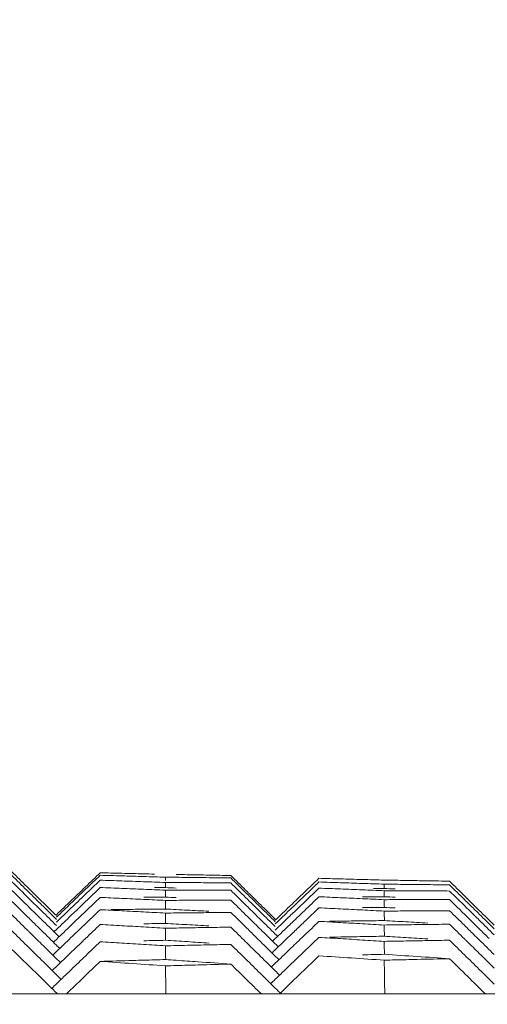
# Model space of a CAD drawing. Units: millimetres. Extents: x 10 to 4674, y 40 to 5366.
# Drawn here: x 1466 to 1487, y 5065 to 5111 of the extents above; entities that cross this region are included whole.
import ezdxf

# ---------------------------------------------------------------- set-up
doc = ezdxf.new("R2010")
doc.units = ezdxf.units.MM
doc.header["$PDSIZE"] = -1
doc.layers.add('Tank', color=7, linetype='Continuous', lineweight=30)
doc.styles.get("Standard").update_dxf_attribs({"font": 'arial.ttf'})
doc.dimstyles.get("Standard").update_dxf_attribs({"dimtxt": 3.5, "dimasz": 3.5, "dimexe": 0.18, "dimexo": 0.0625, "dimgap": 0.09, "dimtad": 1, "dimdec": 3, "dimdsep": 46, "dimtxsty": 'Standard', "dimcen": 0.09, "dimclrt": 5, "dimadec": 0, "dimazin": 0, "dimtol": 1, "dimtp": 0.001, "dimtm": 0.001, "dimtfac": 1, "dimtdec": 3, "dimtofl": 0, "dimtmove": 0, "dimatfit": 3, "dimfxl": 1, "dimtolj": 1, "dimarcsym": 0})

# ---------------------------------------------------------------- blocks, each defined once
blk = doc.blocks.new('*D13')
at = {"layer": 'Defpoints', "color": 0, "lineweight": 9, "transparency": 16777216}
for p in [(1631.384, 5149.144), (1005.796, 5065.26), (1631.384, 5065.26)]:
    blk.add_point(p, dxfattribs=at)
at = {"layer": 'Tank', "color": 0, "lineweight": -2, "transparency": 16777216}
for p, q in [((1005.796, 5070.26), (1005.796, 5154.144)), ((1631.384, 5070.26), (1631.384, 5154.144)), ((1065.796, 5149.144), (1571.384, 5149.144))]:
    blk.add_line(p, q, dxfattribs=at)
at = {"layer": 'Tank', "color": 0, "lineweight": 9, "transparency": 16777216}
for points in [[(1065.796, 5159.144), (1065.796, 5139.144), (1005.796, 5149.144)], [(1571.384, 5159.144), (1571.384, 5139.144), (1631.384, 5149.144)]]:
    blk.add_solid(points, dxfattribs=at)
at = {"layer": 'Tank', "color": 0, "lineweight": 9, "transparency": 16777216, "insert": (1318.59, 5199.884), "char_height": 70, "attachment_point": 5}
blk.add_mtext('\\A1;650', dxfattribs=at)
blk = doc.blocks.new('*D14')
at = {"layer": 'Defpoints', "color": 0, "lineweight": 9, "transparency": 16777216}
for p in [(1720.849, 5269.188), (917.068, 4307.655), (1720.849, 4307.655)]:
    blk.add_point(p, dxfattribs=at)
at = {"layer": 'Tank', "color": 0, "lineweight": -2, "transparency": 16777216}
for p, q in [((917.068, 4312.655), (917.068, 5274.188)), ((1720.849, 4312.655), (1720.849, 5274.188)), ((977.068, 5269.188), (1660.849, 5269.188))]:
    blk.add_line(p, q, dxfattribs=at)
at = {"layer": 'Tank', "color": 0, "lineweight": 9, "transparency": 16777216}
for points in [[(977.068, 5279.188), (977.068, 5259.188), (917.068, 5269.188)], [(1660.849, 5279.188), (1660.849, 5259.188), (1720.849, 5269.188)]]:
    blk.add_solid(points, dxfattribs=at)
at = {"layer": 'Tank', "color": 0, "lineweight": 9, "transparency": 16777216, "insert": (1318.959, 5319.928), "char_height": 70, "attachment_point": 5}
blk.add_mtext('\\A1;800', dxfattribs=at)

msp = doc.modelspace()

# ---------------------------------------------------------------- linework, layer by layer
at = {"linetype": 'Continuous', "lineweight": 9}
msp.add_line((930.971, 5065.26), (1706.947, 5065.26), dxfattribs=at)
for points, start_tangent, end_tangent in [([(1465.146, 5070.963), (1465.839, 5070.282)], (0.71322, -0.700941), (0.713208, -0.700952)), ([(1465.146, 5070.79), (1465.839, 5070.109)], (0.713206, -0.700954), (0.713195, -0.700966)), ([(1469.267, 5070.923), (1468.585, 5070.27)], (-0.722, -0.691893), (-0.72199, -0.691904)), ([(1469.267, 5070.808), (1468.585, 5070.155)], (-0.721982, -0.691912), (-0.721972, -0.691923)), ([(1469.267, 5070.923), (1469.768, 5070.912)], (0.999734, -0.023062), (0.999729, -0.023268)), ([(1469.267, 5070.808), (1469.77, 5070.794)], (0.999589, -0.028678), (0.999583, -0.028884)), ([(1469.768, 5070.912), (1470.273, 5070.9)], (0.999729, -0.023268), (0.999724, -0.023474)), ([(1469.77, 5070.794), (1470.275, 5070.779)], (0.999583, -0.028884), (0.999577, -0.029091)), ([(1470.273, 5070.9), (1470.78, 5070.888), (1471.803, 5070.863)], (0.999724, -0.023474), (0.99971, -0.024101)), ([(1470.275, 5070.779), (1470.783, 5070.764), (1471.804, 5070.734)], (0.999577, -0.029091), (0.999558, -0.029717)), ([(1471.804, 5070.734), (1472.318, 5070.719)], (0.999558, -0.029717), (0.999552, -0.029927)), ([(1472.318, 5070.719), (1472.827, 5070.713)], (0.999935, -0.011398), (0.999933, -0.011607)), ([(1472.32, 5070.558), (1472.318, 5070.719)], (-0.008658, 0.999963), (-0.008657, 0.999963)), ([(1472.822, 5070.842), (1473.327, 5070.834)], (0.999852, -0.017224), (0.999848, -0.017431)), ([(1472.827, 5070.713), (1473.336, 5070.707)], (0.999933, -0.011607), (0.99993, -0.011815)), ([(1473.327, 5070.834), (1473.835, 5070.825), (1474.857, 5070.806)], (0.999848, -0.017431), (0.999837, -0.018057)), ([(1473.336, 5070.707), (1473.845, 5070.701), (1474.862, 5070.689)], (0.99993, -0.011815), (0.999923, -0.01244)), ([(1474.857, 5070.806), (1475.37, 5070.797)], (0.999837, -0.018057), (0.999833, -0.018267)), ([(1474.862, 5070.689), (1475.37, 5070.682)], (0.999923, -0.01244), (0.99992, -0.012649)), ([(1475.37, 5070.797), (1476.064, 5070.115)], (0.713058, -0.701105), (0.713047, -0.701117)), ([(1475.37, 5070.682), (1476.064, 5070)], (0.713049, -0.701114), (0.713038, -0.701126)), ([(1479.491, 5070.666), (1478.801, 5070.006)], (-0.72213, -0.691758), (-0.722119, -0.691769)), ([(1479.491, 5070.666), (1479.993, 5070.652)], (0.999629, -0.027248), (0.999623, -0.027453)), ([(1479.993, 5070.652), (1480.498, 5070.638)], (0.999623, -0.027453), (0.999617, -0.02766)), ([(1480.498, 5070.638), (1481.006, 5070.624), (1482.028, 5070.596)], (0.999617, -0.02766), (0.9996, -0.028286)), ([(1465.146, 5070.503), (1465.922, 5069.74)], (0.713184, -0.700977), (0.713171, -0.70099)), ([(1465.839, 5070.282), (1466.152, 5069.974)], (0.713208, -0.700952), (0.713203, -0.700958)), ([(1468.585, 5070.27), (1468.405, 5070.098)], (-0.72199, -0.691904), (-0.721987, -0.691907)), ([(1469.267, 5070.578), (1468.577, 5069.918)], (-0.721946, -0.691949), (-0.721936, -0.69196)), ([(1469.267, 5070.234), (1468.585, 5069.58)], (-0.721892, -0.692005), (-0.721882, -0.692016)), ([(1469.267, 5070.578), (1469.771, 5070.561)], (0.999412, -0.034292), (0.999405, -0.034498)), ([(1469.267, 5070.234), (1469.771, 5070.213)], (0.999204, -0.039903), (0.999195, -0.04011)), ([(1469.771, 5070.561), (1470.277, 5070.544)], (0.999405, -0.034498), (0.999398, -0.034705)), ([(1469.771, 5070.213), (1470.278, 5070.193)], (0.999195, -0.04011), (0.999187, -0.040317)), ([(1470.277, 5070.544), (1470.785, 5070.526), (1471.805, 5070.49)], (0.999398, -0.034705), (0.999376, -0.03533)), ([(1470.278, 5070.193), (1470.786, 5070.172), (1471.806, 5070.131)], (0.999187, -0.040317), (0.999162, -0.040942)), ([(1471.805, 5070.49), (1472.318, 5070.472)], (0.999376, -0.03533), (0.999368, -0.03554)), ([(1472.318, 5070.23), (1471.809, 5070.231)], (-0.999998, 0.001835), (-0.999999, 0.001626)), ([(1472.318, 5070.472), (1472.827, 5070.469)], (0.999983, -0.005778), (0.999982, -0.005987)), ([(1472.321, 5070.23), (1472.318, 5070.472)], (-0.008641, 0.999963), (-0.00864, 0.999963)), ([(1472.823, 5070.21), (1472.318, 5070.23)], (-0.999212, 0.039683), (-0.99922, 0.039477)), ([(1472.827, 5070.469), (1473.336, 5070.466)], (0.999982, -0.005987), (0.999981, -0.006195)), ([(1473.336, 5070.466), (1473.845, 5070.463), (1474.862, 5070.456)], (0.999981, -0.006195), (0.999977, -0.00682)), ([(1474.862, 5070.456), (1475.37, 5070.452)], (0.999977, -0.00682), (0.999975, -0.007028)), ([(1475.37, 5070.452), (1476.064, 5069.77)], (0.713031, -0.701132), (0.71302, -0.701144)), ([(1479.491, 5070.206), (1478.715, 5069.463)], (-0.722058, -0.691833), (-0.722046, -0.691845)), ([(1479.491, 5070.494), (1478.809, 5069.841)], (-0.722103, -0.691786), (-0.722092, -0.691797)), ([(1479.491, 5070.494), (1479.994, 5070.477)], (0.99946, -0.032862), (0.999453, -0.033068)), ([(1479.491, 5070.206), (1479.995, 5070.187)], (0.99926, -0.038474), (0.999252, -0.03868)), ([(1479.994, 5070.477), (1480.5, 5070.46)], (0.999453, -0.033068), (0.999446, -0.033275)), ([(1479.995, 5070.187), (1480.501, 5070.167)], (0.999252, -0.03868), (0.999244, -0.038887)), ([(1480.5, 5070.46), (1481.008, 5070.443), (1482.029, 5070.409)], (0.999446, -0.033275), (0.999425, -0.033901)), ([(1482.028, 5070.596), (1482.542, 5070.581)], (0.9996, -0.028286), (0.999594, -0.028497)), ([(1482.029, 5070.409), (1482.542, 5070.391)], (0.999425, -0.033901), (0.999418, -0.034111)), ([(1482.542, 5070.19), (1482.033, 5070.193)], (-0.999982, 0.006024), (-0.999983, 0.005815)), ([(1482.542, 5070.581), (1483.049, 5070.573)], (0.999879, -0.015586), (0.999875, -0.015794)), ([(1482.542, 5070.391), (1483.051, 5070.386)], (0.99995, -0.009967), (0.999948, -0.010175)), ([(1482.544, 5070.19), (1482.542, 5070.391)], (-0.009652, 0.999953), (-0.009651, 0.999953)), ([(1483.047, 5070.17), (1482.542, 5070.19)], (-0.999268, 0.038254), (-0.999276, 0.038047)), ([(1483.049, 5070.573), (1483.556, 5070.565)], (0.999875, -0.015794), (0.999872, -0.016001)), ([(1483.051, 5070.386), (1483.56, 5070.381)], (0.999948, -0.010175), (0.999946, -0.010384)), ([(1483.556, 5070.565), (1484.064, 5070.557), (1485.083, 5070.54)], (0.999872, -0.016001), (0.999862, -0.016627)), ([(1483.56, 5070.381), (1484.069, 5070.376), (1485.086, 5070.365)], (0.999946, -0.010384), (0.999939, -0.011009)), ([(1485.083, 5070.54), (1485.594, 5070.531)], (0.999862, -0.016627), (0.999858, -0.016836)), ([(1485.086, 5070.365), (1485.594, 5070.359)], (0.999939, -0.011009), (0.999937, -0.011217)), ([(1485.594, 5070.531), (1486.288, 5069.849)], (0.712889, -0.701276), (0.712878, -0.701288)), ([(1485.594, 5070.359), (1486.289, 5069.676)], (0.712876, -0.70129), (0.712865, -0.701302)), ([(1465.146, 5070.1), (1465.839, 5069.419)], (0.713153, -0.701008), (0.713142, -0.70102)), ([(1465.839, 5070.109), (1466.066, 5069.886)], (0.713195, -0.700966), (0.713191, -0.70097)), ([(1465.922, 5069.74), (1466.296, 5069.373)], (0.713171, -0.70099), (0.713165, -0.700996)), ([(1466.066, 5069.886), (1466.532, 5069.428)], (0.713191, -0.70097), (0.713183, -0.700977)), ([(1466.152, 5069.974), (1466.532, 5069.601)], (0.713203, -0.700958), (0.713197, -0.700964)), ([(1468.405, 5070.098), (1467.903, 5069.617)], (-0.721987, -0.691907), (-0.721979, -0.691915)), ([(1468.463, 5070.038), (1468.118, 5069.708)], (-0.72197, -0.691925), (-0.721965, -0.69193)), ([(1468.577, 5069.918), (1468.233, 5069.588)], (-0.721936, -0.69196), (-0.72193, -0.691966)), ([(1468.585, 5070.155), (1468.463, 5070.038)], (-0.721972, -0.691923), (-0.72197, -0.691925)), ([(1469.267, 5069.774), (1468.585, 5069.12)], (-0.72182, -0.692081), (-0.72181, -0.692091)), ([(1469.267, 5069.774), (1469.772, 5069.751)], (0.998964, -0.045512), (0.998954, -0.045718)), ([(1469.772, 5069.751), (1470.278, 5069.728)], (0.998954, -0.045718), (0.998945, -0.045925)), ([(1470.278, 5069.728), (1470.786, 5069.704), (1471.806, 5069.657)], (0.998945, -0.045925), (0.998916, -0.04655)), ([(1471.81, 5069.785), (1471.302, 5069.783)], (-0.999992, -0.003995), (-0.999991, -0.004203)), ([(1471.806, 5070.131), (1472.318, 5070.11)], (0.999162, -0.040942), (0.999153, -0.041151)), ([(1472.318, 5069.787), (1471.81, 5069.785)], (-0.999993, -0.003787), (-0.999992, -0.003995)), ([(1472.318, 5070.11), (1472.826, 5070.11)], (1, -0.000157), (1, -0.000365)), ([(1472.321, 5069.787), (1472.318, 5070.11)], (-0.008637, 0.999963), (-0.008635, 0.999963)), ([(1472.824, 5069.764), (1472.318, 5069.787)], (-0.998974, 0.045292), (-0.998983, 0.045086)), ([(1472.826, 5070.11), (1473.335, 5070.109)], (1, -0.000365), (1, -0.000573)), ([(1473.335, 5070.109), (1473.843, 5070.109), (1474.861, 5070.108)], (1, -0.000573), (0.999999, -0.001199)), ([(1474.861, 5070.108), (1475.37, 5070.107)], (0.999999, -0.001199), (0.999999, -0.001407)), ([(1475.37, 5070.107), (1476.064, 5069.425)], (0.713005, -0.701159), (0.712993, -0.701171)), ([(1476.064, 5070.115), (1476.232, 5069.95)], (0.713047, -0.701117), (0.713044, -0.70112)), ([(1476.064, 5070), (1476.175, 5069.891)], (0.713038, -0.701126), (0.713036, -0.701128)), ([(1476.064, 5069.77), (1476.405, 5069.435)], (0.71302, -0.701144), (0.713014, -0.70115)), ([(1476.175, 5069.891), (1476.52, 5069.552)], (0.713036, -0.701128), (0.71303, -0.701133)), ([(1476.232, 5069.95), (1476.577, 5069.61)], (0.713044, -0.70112), (0.713038, -0.701125)), ([(1478.801, 5070.006), (1478.486, 5069.703)], (-0.722119, -0.691769), (-0.722114, -0.691774)), ([(1478.809, 5069.841), (1478.572, 5069.613)], (-0.722092, -0.691797), (-0.722089, -0.691801)), ([(1479.491, 5069.804), (1478.809, 5069.151)], (-0.721994, -0.691899), (-0.721984, -0.69191)), ([(1479.491, 5069.804), (1479.996, 5069.782)], (0.999028, -0.044083), (0.999019, -0.04429)), ([(1479.996, 5069.782), (1480.502, 5069.759)], (0.999019, -0.04429), (0.99901, -0.044497)), ([(1480.501, 5070.167), (1481.009, 5070.147), (1482.03, 5070.107)], (0.999244, -0.038887), (0.999219, -0.039512)), ([(1480.502, 5069.759), (1481.01, 5069.736), (1482.03, 5069.691)], (0.99901, -0.044497), (0.998982, -0.045122)), ([(1482.203, 5069.805), (1481.525, 5069.805)], (-1, 0.000263), (-1, -0.000014)), ([(1482.03, 5070.107), (1482.542, 5070.087)], (0.999219, -0.039512), (0.999211, -0.039722)), ([(1482.542, 5069.805), (1482.203, 5069.805)], (-1, 0.000402), (-1, 0.000263)), ([(1482.542, 5070.087), (1483.05, 5070.085)], (0.999991, -0.004346), (0.99999, -0.004554)), ([(1482.545, 5069.805), (1482.542, 5070.087)], (-0.009636, 0.999954), (-0.009635, 0.999954)), ([(1483.048, 5069.782), (1482.542, 5069.805)], (-0.999038, 0.043863), (-0.999047, 0.043657)), ([(1483.05, 5070.085), (1483.559, 5070.082)], (0.99999, -0.004554), (0.999989, -0.004762)), ([(1483.559, 5070.082), (1484.067, 5070.08), (1485.085, 5070.074)], (0.999989, -0.004762), (0.999985, -0.005388)), ([(1485.085, 5070.074), (1485.594, 5070.072)], (0.999985, -0.005388), (0.999984, -0.005596)), ([(1485.594, 5070.072), (1486.37, 5069.308)], (0.712854, -0.701313), (0.712841, -0.701326)), ([(1486.288, 5069.849), (1486.6, 5069.542)], (0.712878, -0.701288), (0.712873, -0.701293)), ([(1465.146, 5069.583), (1465.839, 5068.902)], (0.713113, -0.701049), (0.713102, -0.701061)), ([(1465.839, 5069.419), (1466.095, 5069.168)], (0.713142, -0.70102), (0.713137, -0.701024)), ([(1466.296, 5069.373), (1466.532, 5069.141)], (0.713165, -0.700996), (0.713161, -0.701)), ([(1466.532, 5069.601), (1467.224, 5068.92)], (0.713197, -0.700964), (0.713185, -0.700975)), ([(1466.532, 5069.428), (1467.224, 5068.748)], (0.713183, -0.700977), (0.713172, -0.700989)), ([(1467.903, 5069.617), (1467.222, 5068.963)], (-0.721979, -0.691915), (-0.721969, -0.691926)), ([(1467.903, 5069.502), (1467.222, 5068.848)], (-0.721961, -0.691933), (-0.721951, -0.691944)), ([(1467.903, 5069.272), (1467.222, 5068.618)], (-0.721925, -0.691971), (-0.721915, -0.691982)), ([(1468.118, 5069.708), (1467.903, 5069.502)], (-0.721965, -0.69193), (-0.721961, -0.691933)), ([(1468.233, 5069.588), (1467.903, 5069.272)], (-0.72193, -0.691966), (-0.721925, -0.691971)), ([(1468.405, 5069.408), (1467.903, 5068.927)], (-0.721879, -0.692019), (-0.721871, -0.692027)), ([(1468.585, 5069.58), (1468.405, 5069.408)], (-0.721882, -0.692016), (-0.721879, -0.692019)), ([(1471.806, 5069.657), (1472.318, 5069.633)], (0.998916, -0.04655), (0.998906, -0.046759)), ([(1472.318, 5069.633), (1472.828, 5069.636)], (0.999985, 0.005465), (0.999986, 0.005256)), ([(1472.322, 5069.23), (1472.318, 5069.633)], (-0.008645, 0.999963), (-0.008644, 0.999963)), ([(1472.828, 5069.636), (1473.336, 5069.638)], (0.999986, 0.005256), (0.999987, 0.005048)), ([(1473.336, 5069.638), (1473.845, 5069.641), (1474.862, 5069.645)], (0.999987, 0.005048), (0.99999, 0.004423)), ([(1474.862, 5069.645), (1475.37, 5069.648)], (0.99999, 0.004423), (0.999991, 0.004214)), ([(1475.37, 5069.648), (1476.064, 5068.966)], (0.712969, -0.701195), (0.712958, -0.701207)), ([(1476.064, 5069.425), (1476.233, 5069.26)], (0.712993, -0.701171), (0.71299, -0.701174)), ([(1476.233, 5069.26), (1476.757, 5068.744)], (0.71299, -0.701174), (0.712982, -0.701183)), ([(1476.405, 5069.435), (1476.757, 5069.089)], (0.713014, -0.70115), (0.713008, -0.701155)), ([(1476.52, 5069.552), (1476.757, 5069.319)], (0.71303, -0.701133), (0.713026, -0.701137)), ([(1476.577, 5069.61), (1476.757, 5069.434)], (0.713038, -0.701125), (0.713035, -0.701128)), ([(1476.757, 5069.434), (1477.45, 5068.752)], (0.713035, -0.701128), (0.713024, -0.70114)), ([(1476.757, 5069.319), (1477.45, 5068.637)], (0.713026, -0.701137), (0.713015, -0.701149)), ([(1478.128, 5069.361), (1477.448, 5068.709)], (-0.722109, -0.691779), (-0.722098, -0.69179)), ([(1478.486, 5069.703), (1478.128, 5069.361)], (-0.722114, -0.691774), (-0.722109, -0.691779)), ([(1478.572, 5069.613), (1478.128, 5069.189)], (-0.722089, -0.691801), (-0.722082, -0.691808)), ([(1478.715, 5069.463), (1478.342, 5069.106)], (-0.722046, -0.691845), (-0.72204, -0.691851)), ([(1479.491, 5069.287), (1478.801, 5068.626)], (-0.721913, -0.691984), (-0.721902, -0.691995)), ([(1479.491, 5069.287), (1479.996, 5069.261)], (0.998765, -0.04969), (0.998754, -0.049897)), ([(1479.996, 5069.261), (1480.502, 5069.236)], (0.998754, -0.049897), (0.998744, -0.050104)), ([(1482.034, 5069.302), (1481.525, 5069.299)], (-0.999985, -0.005428), (-0.999984, -0.005637)), ([(1482.03, 5069.691), (1482.542, 5069.667)], (0.998982, -0.045122), (0.998972, -0.045331)), ([(1482.542, 5069.304), (1482.034, 5069.302)], (-0.999986, -0.00522), (-0.999985, -0.005428)), ([(1482.542, 5069.667), (1483.06, 5069.668)], (0.999999, 0.001276), (0.999999, 0.001064)), ([(1482.546, 5069.304), (1482.542, 5069.667)], (-0.009633, 0.999954), (-0.009631, 0.999954)), ([(1483.048, 5069.279), (1482.542, 5069.304)], (-0.998776, 0.04947), (-0.998786, 0.049264)), ([(1483.06, 5069.668), (1483.575, 5069.668)], (0.999999, 0.001064), (1, 0.000853)), ([(1483.575, 5069.668), (1484.085, 5069.669), (1485.095, 5069.669)], (1, 0.000853), (1, 0.00023)), ([(1485.095, 5069.669), (1485.594, 5069.669)], (1, 0.00023), (1, 0.000025)), ([(1485.594, 5069.669), (1486.543, 5068.736)], (0.712823, -0.701344), (0.712807, -0.70136)), ([(1486.289, 5069.676), (1486.514, 5069.454)], (0.712865, -0.701302), (0.712861, -0.701305)), ([(1486.37, 5069.308), (1486.744, 5068.941)], (0.712841, -0.701326), (0.712835, -0.701332)), ([(1486.514, 5069.454), (1486.983, 5068.993)], (0.712861, -0.701305), (0.712853, -0.701313)), ([(1486.6, 5069.542), (1486.982, 5069.166)], (0.712873, -0.701293), (0.712867, -0.7013)), ([(1465.146, 5068.951), (1465.839, 5068.27)], (0.713064, -0.701099), (0.713053, -0.70111)), ([(1465.839, 5068.902), (1466.267, 5068.481)], (0.713102, -0.701061), (0.713095, -0.701068)), ([(1466.095, 5069.168), (1466.532, 5068.738)], (0.713137, -0.701024), (0.71313, -0.701032)), ([(1466.532, 5069.141), (1467.224, 5068.46)], (0.713161, -0.701), (0.71315, -0.701012)), ([(1467.903, 5068.927), (1467.222, 5068.273)], (-0.721871, -0.692027), (-0.721861, -0.692038)), ([(1468.585, 5069.12), (1468.233, 5068.783)], (-0.72181, -0.692091), (-0.721804, -0.692097)), ([(1469.267, 5069.199), (1468.52, 5068.483)], (-0.72173, -0.692174), (-0.721719, -0.692186)), ([(1469.267, 5069.199), (1469.772, 5069.173)], (0.998693, -0.051118), (0.998682, -0.051324)), ([(1469.772, 5069.173), (1470.278, 5069.147)], (0.998682, -0.051324), (0.998671, -0.051531)), ([(1471.3, 5069.22), (1470.792, 5069.215), (1469.775, 5069.204)], (-0.999952, -0.009826), (-0.999945, -0.010451)), ([(1470.278, 5069.147), (1470.786, 5069.121), (1471.806, 5069.068)], (0.998671, -0.051531), (0.998639, -0.052156)), ([(1471.809, 5069.225), (1471.3, 5069.22)], (-0.999954, -0.009617), (-0.999952, -0.009826)), ([(1471.806, 5069.068), (1472.318, 5069.041)], (0.998639, -0.052156), (0.998628, -0.052365)), ([(1472.318, 5069.23), (1471.809, 5069.225)], (-0.999956, -0.009409), (-0.999954, -0.009617)), ([(1472.824, 5069.204), (1472.318, 5069.23)], (-0.998704, 0.050898), (-0.998714, 0.050692)), ([(1472.318, 5069.041), (1472.827, 5069.046)], (0.999939, 0.011087), (0.999941, 0.010879)), ([(1472.323, 5068.557), (1472.318, 5069.041)], (-0.008666, 0.999962), (-0.008664, 0.999962)), ([(1474.348, 5069.126), (1473.838, 5069.152), (1472.824, 5069.204)], (-0.998672, 0.051521), (-0.998704, 0.050898)), ([(1472.827, 5069.046), (1473.335, 5069.052)], (0.999941, 0.010879), (0.999943, 0.01067)), ([(1473.335, 5069.052), (1473.844, 5069.057), (1474.861, 5069.068)], (0.999943, 0.01067), (0.99995, 0.010045)), ([(1474.861, 5069.068), (1475.37, 5069.073)], (0.99995, 0.010045), (0.999952, 0.009837)), ([(1475.37, 5069.073), (1476.118, 5068.338)], (0.712925, -0.701241), (0.712912, -0.701253)), ([(1476.064, 5068.966), (1476.405, 5068.63)], (0.712958, -0.701207), (0.712952, -0.701213)), ([(1476.757, 5069.089), (1477.45, 5068.407)], (0.713008, -0.701155), (0.712997, -0.701167)), ([(1478.128, 5069.189), (1477.448, 5068.536)], (-0.722082, -0.691808), (-0.722071, -0.691819)), ([(1478.129, 5068.901), (1477.448, 5068.249)], (-0.722037, -0.691855), (-0.722026, -0.691866)), ([(1478.342, 5069.106), (1478.129, 5068.901)], (-0.72204, -0.691851), (-0.722037, -0.691855)), ([(1478.543, 5068.896), (1478.129, 5068.499)], (-0.72198, -0.691914), (-0.721973, -0.691921)), ([(1478.809, 5069.151), (1478.543, 5068.896)], (-0.721984, -0.69191), (-0.72198, -0.691914)), ([(1480.502, 5069.236), (1481.01, 5069.211), (1482.03, 5069.159)], (0.998744, -0.050104), (0.998713, -0.050728)), ([(1482.03, 5069.159), (1482.542, 5069.133)], (0.998713, -0.050728), (0.998702, -0.050937)), ([(1482.542, 5069.133), (1483.051, 5069.136)], (0.999976, 0.006898), (0.999978, 0.00669)), ([(1482.547, 5068.689), (1482.542, 5069.133)], (-0.009642, 0.999954), (-0.00964, 0.999954)), ([(1483.051, 5069.136), (1483.56, 5069.14)], (0.999978, 0.00669), (0.999979, 0.006481)), ([(1483.56, 5069.14), (1484.068, 5069.143), (1485.086, 5069.149)], (0.999979, 0.006481), (0.999983, 0.005856)), ([(1485.086, 5069.149), (1485.594, 5069.152)], (0.999983, 0.005856), (0.999984, 0.005647)), ([(1485.594, 5069.152), (1486.289, 5068.469)], (0.712783, -0.701385), (0.712771, -0.701396)), ([(1486.744, 5068.941), (1486.983, 5068.706)], (0.712835, -0.701332), (0.712831, -0.701336)), ([(1486.982, 5069.166), (1487.676, 5068.483)], (0.712867, -0.7013), (0.712855, -0.701311)), ([(1486.983, 5068.993), (1487.676, 5068.311)], (0.712853, -0.701313), (0.712842, -0.701325)), ([(1466.267, 5068.481), (1466.532, 5068.221)], (0.713095, -0.701068), (0.71309, -0.701072)), ([(1466.532, 5068.738), (1467.225, 5068.058)], (0.71313, -0.701032), (0.713119, -0.701043)), ([(1467.903, 5068.467), (1467.222, 5067.813)], (-0.721799, -0.692102), (-0.721789, -0.692113)), ([(1468.233, 5068.783), (1467.903, 5068.467)], (-0.721804, -0.692097), (-0.721799, -0.692102)), ([(1468.52, 5068.483), (1467.903, 5067.892)], (-0.721719, -0.692186), (-0.721709, -0.692196)), ([(1469.267, 5068.509), (1468.585, 5067.855)], (-0.721622, -0.692287), (-0.721612, -0.692298)), ([(1469.771, 5068.48), (1469.267, 5068.509)], (-0.998378, 0.056927), (-0.99839, 0.056721)), ([(1471.295, 5068.393), (1470.786, 5068.422), (1469.771, 5068.48)], (-0.998343, 0.057549), (-0.998378, 0.056927)), ([(1471.806, 5068.364), (1471.295, 5068.393)], (-0.998331, 0.057758), (-0.998343, 0.057549)), ([(1471.81, 5068.549), (1471.302, 5068.542)], (-0.999884, -0.015239), (-0.999881, -0.015447)), ([(1472.318, 5068.334), (1471.806, 5068.364)], (-0.998319, 0.057967), (-0.998331, 0.057758)), ([(1472.318, 5068.557), (1471.81, 5068.549)], (-0.999887, -0.015031), (-0.999884, -0.015239)), ([(1472.823, 5068.528), (1472.318, 5068.557)], (-0.998403, 0.056501), (-0.998414, 0.056295)), ([(1472.318, 5068.334), (1472.828, 5068.342)], (0.99986, 0.016709), (0.999864, 0.016501)), ([(1474.347, 5068.442), (1473.838, 5068.471), (1472.823, 5068.528)], (-0.998367, 0.057123), (-0.998403, 0.056501)), ([(1472.828, 5068.342), (1473.337, 5068.351)], (0.999864, 0.016501), (0.999867, 0.016292)), ([(1473.337, 5068.351), (1473.846, 5068.359), (1474.862, 5068.375)], (0.999867, 0.016292), (0.999877, 0.015667)), ([(1474.862, 5068.375), (1475.37, 5068.383)], (0.999877, 0.015667), (0.999881, 0.015459)), ([(1475.37, 5068.383), (1476.064, 5067.701)], (0.712871, -0.701295), (0.71286, -0.701306)), ([(1476.118, 5068.338), (1476.578, 5067.885)], (0.712912, -0.701253), (0.712905, -0.701261)), ([(1476.405, 5068.63), (1476.757, 5068.284)], (0.712952, -0.701213), (0.712946, -0.701219)), ([(1476.757, 5068.744), (1477.451, 5068.062)], (0.712982, -0.701183), (0.71297, -0.701194)), ([(1478.129, 5068.499), (1477.448, 5067.846)], (-0.721973, -0.691921), (-0.721963, -0.691932)), ([(1478.801, 5068.626), (1478.37, 5068.213)], (-0.721902, -0.691995), (-0.721896, -0.692002)), ([(1479.491, 5068.654), (1478.81, 5068.001)], (-0.721814, -0.692087), (-0.721803, -0.692098)), ([(1479.491, 5068.654), (1479.996, 5068.626)], (0.99847, -0.055294), (0.998459, -0.0555)), ([(1479.996, 5068.626), (1480.502, 5068.598)], (0.998459, -0.0555), (0.998447, -0.055707)), ([(1481.524, 5068.678), (1481.016, 5068.672), (1479.999, 5068.66)], (-0.999937, -0.011259), (-0.999929, -0.011884)), ([(1480.502, 5068.598), (1481.01, 5068.57), (1482.03, 5068.512)], (0.998447, -0.055707), (0.998412, -0.056331)), ([(1482.033, 5068.684), (1481.524, 5068.678)], (-0.999939, -0.011051), (-0.999937, -0.011259)), ([(1482.03, 5068.512), (1482.542, 5068.483)], (0.998412, -0.056331), (0.9984, -0.05654)), ([(1482.542, 5068.689), (1482.033, 5068.684)], (-0.999941, -0.010842), (-0.999939, -0.011051)), ([(1483.048, 5068.661), (1482.542, 5068.689)], (-0.998482, 0.055074), (-0.998494, 0.054868)), ([(1482.542, 5068.483), (1483.051, 5068.49)], (0.999922, 0.012521), (0.999924, 0.012312)), ([(1482.548, 5067.959), (1482.542, 5068.483)], (-0.009664, 0.999953), (-0.009662, 0.999953)), ([(1484.572, 5068.577), (1484.063, 5068.605), (1483.048, 5068.661)], (-0.998448, 0.055696), (-0.998482, 0.055074)), ([(1483.051, 5068.49), (1483.559, 5068.496)], (0.999924, 0.012312), (0.999927, 0.012104)), ([(1483.559, 5068.496), (1484.067, 5068.502), (1485.085, 5068.514)], (0.999927, 0.012104), (0.999934, 0.011479)), ([(1485.085, 5068.514), (1485.594, 5068.52)], (0.999934, 0.011479), (0.999936, 0.01127)), ([(1485.594, 5068.52), (1486.289, 5067.836)], (0.712734, -0.701434), (0.712722, -0.701446)), ([(1486.289, 5068.469), (1486.715, 5068.049)], (0.712771, -0.701396), (0.712764, -0.701404)), ([(1486.543, 5068.736), (1486.983, 5068.303)], (0.712807, -0.70136), (0.7128, -0.701367)), ([(1486.983, 5068.706), (1487.677, 5068.023)], (0.712831, -0.701336), (0.71282, -0.701348)), ([(1465.146, 5068.204), (1465.839, 5067.522)], (0.713007, -0.701157), (0.712995, -0.701169)), ([(1465.839, 5068.27), (1465.951, 5068.16)], (0.713053, -0.70111), (0.713051, -0.701112)), ([(1465.951, 5068.16), (1466.532, 5067.588)], (0.713051, -0.701112), (0.713041, -0.701122)), ([(1466.532, 5068.221), (1467.225, 5067.54)], (0.71309, -0.701072), (0.713079, -0.701084)), ([(1467.222, 5068.273), (1467.112, 5068.168)], (-0.721861, -0.692038), (-0.721859, -0.69204)), ([(1467.903, 5067.892), (1467.222, 5067.238)], (-0.721709, -0.692196), (-0.721699, -0.692207)), ([(1467.225, 5068.058), (1467.349, 5067.935)], (0.713119, -0.701043), (0.713117, -0.701045)), ([(1472.323, 5067.769), (1472.318, 5068.334)], (-0.0087, 0.999962), (-0.008697, 0.999962)), ([(1476.578, 5067.885), (1476.757, 5067.709)], (0.712905, -0.701261), (0.712902, -0.701264)), ([(1476.757, 5068.284), (1477.451, 5067.602)], (0.712946, -0.701219), (0.712935, -0.70123)), ([(1478.129, 5067.981), (1477.448, 5067.329)], (-0.721892, -0.692006), (-0.721882, -0.692017)), ([(1477.451, 5068.062), (1477.56, 5067.954)], (0.71297, -0.701194), (0.712969, -0.701196)), ([(1478.37, 5068.213), (1478.129, 5067.981)], (-0.721896, -0.692002), (-0.721892, -0.692006)), ([(1478.686, 5067.883), (1478.129, 5067.349)], (-0.721801, -0.6921), (-0.721793, -0.692109)), ([(1478.81, 5068.001), (1478.686, 5067.883)], (-0.721803, -0.692098), (-0.721801, -0.6921)), ([(1479.491, 5067.907), (1478.81, 5067.254)], (-0.721696, -0.69221), (-0.721686, -0.692221)), ([(1479.996, 5067.876), (1479.491, 5067.907)], (-0.998132, 0.0611), (-0.998144, 0.060894)), ([(1481.524, 5067.942), (1481.015, 5067.933), (1479.998, 5067.916)], (-0.999857, -0.016882), (-0.999847, -0.017507)), ([(1482.033, 5067.951), (1481.524, 5067.942)], (-0.999861, -0.016674), (-0.999857, -0.016882)), ([(1482.542, 5067.959), (1482.033, 5067.951)], (-0.999864, -0.016465), (-0.999861, -0.016674)), ([(1483.048, 5067.928), (1482.542, 5067.959)], (-0.998158, 0.060674), (-0.99817, 0.060468)), ([(1484.571, 5067.835), (1484.062, 5067.867), (1483.048, 5067.928)], (-0.99812, 0.061296), (-0.998158, 0.060674)), ([(1486.715, 5068.049), (1486.983, 5067.786)], (0.712764, -0.701404), (0.71276, -0.701408)), ([(1486.983, 5068.303), (1487.445, 5067.848)], (0.7128, -0.701367), (0.712792, -0.701375)), ([(1465.839, 5067.522), (1466.532, 5066.841)], (0.712995, -0.701169), (0.712984, -0.701181)), ([(1466.532, 5067.588), (1467.225, 5066.907)], (0.713041, -0.701122), (0.71303, -0.701134)), ([(1467.222, 5067.813), (1467.083, 5067.68)], (-0.721789, -0.692113), (-0.721787, -0.692116)), ([(1467.225, 5067.54), (1467.379, 5067.388)], (0.713079, -0.701084), (0.713076, -0.701086)), ([(1468.405, 5067.683), (1467.903, 5067.202)], (-0.721609, -0.692301), (-0.721601, -0.692309)), ([(1468.585, 5067.855), (1468.405, 5067.683)], (-0.721612, -0.692298), (-0.721609, -0.692301)), ([(1469.267, 5067.704), (1468.589, 5067.05)], (-0.719449, -0.694545), (-0.719439, -0.694556)), ([(1469.267, 5067.704), (1469.771, 5067.673)], (0.998056, -0.062321), (0.998043, -0.062527)), ([(1469.771, 5067.673), (1470.278, 5067.641)], (0.998043, -0.062527), (0.99803, -0.062733)), ([(1470.278, 5067.641), (1470.786, 5067.609), (1471.806, 5067.544)], (0.99803, -0.062733), (0.997991, -0.063357)), ([(1471.813, 5067.759), (1471.306, 5067.748)], (-0.999782, -0.02086), (-0.999778, -0.021068)), ([(1471.806, 5067.544), (1472.318, 5067.512)], (0.997991, -0.063357), (0.997978, -0.063566)), ([(1472.318, 5067.769), (1471.813, 5067.759)], (-0.999787, -0.020653), (-0.999782, -0.02086)), ([(1472.833, 5067.737), (1472.318, 5067.769)], (-0.99807, 0.062105), (-0.998083, 0.061895)), ([(1472.318, 5067.512), (1472.83, 5067.523)], (0.999751, 0.022332), (0.999755, 0.022122)), ([(1472.328, 5066.867), (1472.318, 5067.512)], (-0.014634, 0.999893), (-0.014631, 0.999893)), ([(1472.83, 5067.523), (1473.341, 5067.534)], (0.999755, 0.022122), (0.99976, 0.021913)), ([(1474.363, 5067.642), (1473.856, 5067.673), (1472.833, 5067.737)], (-0.998031, 0.062729), (-0.99807, 0.062105)), ([(1473.341, 5067.534), (1473.85, 5067.546), (1474.865, 5067.567)], (0.99976, 0.021913), (0.999773, 0.021288)), ([(1474.865, 5067.567), (1475.37, 5067.578)], (0.999773, 0.021288), (0.999778, 0.021081)), ([(1475.37, 5067.578), (1476.064, 5066.896)], (0.712809, -0.701358), (0.712798, -0.70137)), ([(1476.064, 5067.701), (1476.233, 5067.535)], (0.71286, -0.701306), (0.712857, -0.701309)), ([(1476.233, 5067.535), (1476.758, 5067.018)], (0.712857, -0.701309), (0.712848, -0.701318)), ([(1476.757, 5067.709), (1477.451, 5067.026)], (0.712902, -0.701264), (0.71289, -0.701276)), ([(1477.448, 5067.846), (1477.323, 5067.727)], (-0.721963, -0.691932), (-0.721961, -0.691934)), ([(1477.451, 5067.602), (1477.59, 5067.465)], (0.712935, -0.70123), (0.712932, -0.701233)), ([(1481.519, 5067.782), (1481.01, 5067.814), (1479.996, 5067.876)], (-0.998093, 0.061722), (-0.998132, 0.0611)), ([(1482.03, 5067.751), (1481.519, 5067.782)], (-0.99808, 0.06193), (-0.998093, 0.061722)), ([(1482.542, 5067.719), (1482.03, 5067.751)], (-0.998067, 0.062139), (-0.99808, 0.06193)), ([(1482.542, 5067.719), (1483.052, 5067.728)], (0.999835, 0.018143), (0.999839, 0.017934)), ([(1482.548, 5067.114), (1482.542, 5067.719)], (-0.009698, 0.999953), (-0.009695, 0.999953)), ([(1483.052, 5067.728), (1483.561, 5067.737)], (0.999839, 0.017934), (0.999843, 0.017726)), ([(1483.561, 5067.737), (1484.07, 5067.746), (1485.087, 5067.764)], (0.999843, 0.017726), (0.999854, 0.017101)), ([(1485.087, 5067.764), (1485.594, 5067.772)], (0.999854, 0.017101), (0.999857, 0.016893)), ([(1485.594, 5067.772), (1486.289, 5067.089)], (0.712676, -0.701493), (0.712665, -0.701505)), ([(1486.289, 5067.836), (1486.399, 5067.728)], (0.712722, -0.701446), (0.712721, -0.701448)), ([(1486.399, 5067.728), (1486.983, 5067.153)], (0.712721, -0.701448), (0.712711, -0.701458)), ([(1486.983, 5067.786), (1487.677, 5067.103)], (0.71276, -0.701408), (0.712748, -0.70142)), ([(1465.146, 5067.341), (1466.03, 5066.477)], (0.715062, -0.699061), (0.715047, -0.699076)), ([(1467.222, 5067.238), (1467.053, 5067.076)], (-0.721699, -0.692207), (-0.721696, -0.69221)), ([(1467.903, 5067.202), (1467.222, 5066.548)], (-0.721601, -0.692309), (-0.721591, -0.69232)), ([(1468.589, 5067.05), (1467.912, 5066.396)], (-0.719439, -0.694556), (-0.719429, -0.694567)), ([(1476.758, 5067.018), (1477.451, 5066.336)], (0.712848, -0.701318), (0.712837, -0.70133)), ([(1477.448, 5067.329), (1477.294, 5067.181)], (-0.721882, -0.692017), (-0.721879, -0.692019)), ([(1478.129, 5067.349), (1477.448, 5066.696)], (-0.721793, -0.692109), (-0.721782, -0.69212)), ([(1477.451, 5067.026), (1477.62, 5066.86)], (0.71289, -0.701276), (0.712888, -0.701278)), ([(1478.81, 5067.254), (1478.129, 5066.601)], (-0.721686, -0.692221), (-0.721675, -0.692232)), ([(1479.491, 5067.044), (1478.137, 5065.738)], (-0.719515, -0.694477), (-0.719494, -0.694498)), ([(1479.491, 5067.044), (1481.01, 5066.943), (1482.542, 5066.839)], (0.997787, -0.066491), (0.997703, -0.067735)), ([(1482.542, 5067.114), (1481.53, 5067.091)], (-0.999756, -0.022087), (-0.999747, -0.022502)), ([(1485.594, 5066.91), (1484.083, 5067.011), (1482.542, 5067.114)], (-0.997732, 0.06731), (-0.997815, 0.066065)), ([(1486.289, 5067.089), (1486.983, 5066.405)], (0.712665, -0.701505), (0.712653, -0.701517)), ([(1486.983, 5067.153), (1487.677, 5066.47)], (0.712711, -0.701458), (0.712699, -0.70147)), ([(1466.532, 5066.841), (1467.225, 5066.159)], (0.712984, -0.701181), (0.712972, -0.701192)), ([(1467.222, 5066.548), (1467.024, 5066.357)], (-0.721591, -0.69232), (-0.721588, -0.692323)), ([(1467.225, 5066.907), (1467.408, 5066.727)], (0.71303, -0.701134), (0.713027, -0.701137)), ([(1469.267, 5066.784), (1467.688, 5065.26)], (-0.719321, -0.694678), (-0.719297, -0.694703)), ([(1471.307, 5066.84), (1470.799, 5066.826), (1469.267, 5066.784)], (-0.999644, -0.026689), (-0.999621, -0.027525)), ([(1469.267, 5066.784), (1470.787, 5066.68), (1472.318, 5066.575)], (0.997691, -0.067917), (0.997606, -0.069161)), ([(1472.318, 5066.867), (1471.307, 5066.84)], (-0.999655, -0.026275), (-0.999644, -0.026689)), ([(1472.318, 5066.867), (1473.331, 5066.798)], (0.99772, -0.067491), (0.997692, -0.067904)), ([(1472.318, 5066.575), (1473.341, 5066.603)], (0.999609, 0.027953), (0.999621, 0.027534)), ([(1472.329, 5065.873), (1472.318, 5066.575)], (-0.014645, 0.999893), (-0.014642, 0.999893)), ([(1473.331, 5066.798), (1473.839, 5066.763), (1475.37, 5066.658)], (0.997692, -0.067904), (0.997635, -0.068735)), ([(1473.341, 5066.603), (1473.851, 5066.617), (1475.37, 5066.658)], (0.999621, 0.027534), (0.999643, 0.026703)), ([(1475.37, 5066.658), (1476.8, 5065.26)], (0.714861, -0.699266), (0.714837, -0.699291)), ([(1476.064, 5066.896), (1476.758, 5066.213)], (0.712798, -0.70137), (0.712786, -0.701381)), ([(1477.448, 5066.696), (1477.264, 5066.52)], (-0.721782, -0.69212), (-0.721779, -0.692123)), ([(1478.129, 5066.601), (1477.448, 5065.948)], (-0.721675, -0.692232), (-0.721665, -0.692243)), ([(1482.542, 5066.839), (1483.565, 5066.863)], (0.999718, 0.023766), (0.999727, 0.023347)), ([(1482.567, 5065.26), (1482.542, 5066.839)], (-0.015619, 0.999878), (-0.015612, 0.999878)), ([(1483.565, 5066.863), (1484.074, 5066.875), (1485.594, 5066.91)], (0.999727, 0.023347), (0.999746, 0.022516)), ([(1485.594, 5066.91), (1487.27, 5065.26)], (0.712609, -0.701561), (0.712581, -0.701589)), ([(1466.03, 5066.477), (1466.541, 5065.978)], (0.715047, -0.699076), (0.715038, -0.699085)), ([(1467.225, 5066.159), (1467.444, 5065.944)], (0.712972, -0.701192), (0.712969, -0.701196)), ([(1467.912, 5066.396), (1467.235, 5065.743)], (-0.719429, -0.694567), (-0.719418, -0.694577)), ([(1476.758, 5066.213), (1477.451, 5065.531)], (0.712786, -0.701381), (0.712775, -0.701393)), ([(1477.451, 5066.336), (1477.649, 5066.141)], (0.712837, -0.70133), (0.712834, -0.701333)), ([(1486.983, 5066.405), (1487.677, 5065.722)], (0.712653, -0.701517), (0.712641, -0.701528)), ([(1466.541, 5065.978), (1467.238, 5065.297), (1467.275, 5065.26)], (0.715038, -0.699085), (0.715026, -0.699098)), ([(1467.235, 5065.743), (1467.007, 5065.523)], (-0.719418, -0.694577), (-0.719415, -0.694581)), ([(1472.338, 5065.26), (1472.329, 5065.873)], (-0.014647, 0.999893), (-0.014645, 0.999893)), ([(1477.448, 5065.948), (1477.235, 5065.743)], (-0.721665, -0.692243), (-0.721661, -0.692246)), ([(1478.137, 5065.738), (1477.642, 5065.26)], (-0.719494, -0.694498), (-0.719487, -0.694506)), ([(1477.451, 5065.531), (1477.726, 5065.26)], (0.712775, -0.701393), (0.71277, -0.701398))]:
    msp.add_spline(points, degree=3, dxfattribs=dict(at, start_tangent=start_tangent, end_tangent=end_tangent))

# ---------------------------------------------------------------- dimensions: what is measured, and where the dimension line sits
at = {"layer": 'Tank', "color": 10, "lineweight": 9}
for base, p1, p2, text, picture, middle in [((1720.849, 5269.188), (917.068, 4307.655), (1720.849, 4307.655), '800', '*D14', (1318.959, 5319.928)), ((1631.384, 5149.144), (1005.796, 5065.26), (1631.384, 5065.26), '650', '*D13', (1318.59, 5199.884))]:
    dim = msp.add_linear_dim(base=base, p1=p1, p2=p2, text=text, dimstyle='Standard', override={"dimtxt": 70, "dimasz": 60, "dimexe": 5, "dimexo": 5, "dimgap": 15, "dimtad": 2, "dimdec": 0, "dimzin": 0, "dimcen": 7.569, "dimclrt": 0, "dimtol": 0, "dimtdec": 0, "dimtzin": 0}, dxfattribs=at)
    dim.commit()
    dim.dimension.update_dxf_attribs({"geometry": picture, "text_midpoint": middle})

doc.saveas('drawing.dxf')
